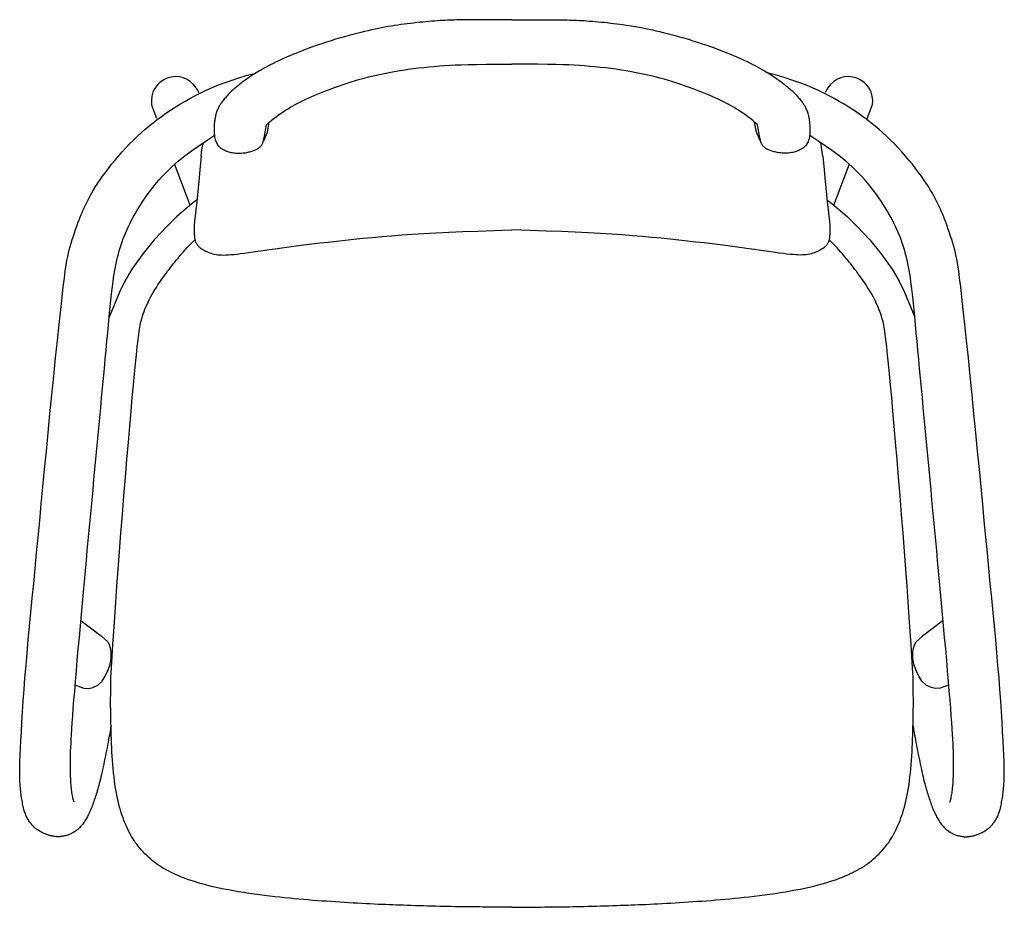
# Model space of a CAD drawing. Units: millimetres. Extents: x -361 to 359, y 0 to 649.
import ezdxf

# ---------------------------------------------------------------- set-up
doc = ezdxf.new("R2010")
doc.units = ezdxf.units.MM

msp = doc.modelspace()

# ---------------------------------------------------------------- linework, layer by layer
for p, q in [((-231.81, 599.21), (-229.88, 595.94)), ((230.07, 599.21), (228.14, 595.94))]:
    msp.add_line(p, q)
for points in [[(-0.87, 649.07), (-3.71, 649.07), (-6.84, 649.07), (-10.17, 649.07), (-13.61, 649.07), (-17.08, 649.07), (-20.48, 649.07), (-23.73, 649.06), (-26.74, 649.05), (-29.45, 649.04), (-31.88, 649.02), (-34.07, 649), (-36.06, 648.97), (-37.9, 648.94), (-39.63, 648.9), (-41.3, 648.86), (-42.95, 648.81), (-44.62, 648.76), (-46.31, 648.7), (-48.04, 648.64), (-49.81, 648.56), (-51.62, 648.47), (-53.49, 648.37), (-55.42, 648.25), (-57.42, 648.11), (-59.49, 647.96), (-61.61, 647.78), (-63.8, 647.59), (-66.02, 647.38), (-68.29, 647.15), (-70.57, 646.9), (-72.88, 646.64), (-75.19, 646.37), (-77.51, 646.08), (-79.82, 645.77), (-82.13, 645.45), (-84.45, 645.11), (-86.78, 644.75), (-89.12, 644.38), (-91.46, 643.98), (-93.82, 643.56), (-96.19, 643.11), (-98.59, 642.64), (-101.03, 642.14), (-103.53, 641.61), (-106.08, 641.04), (-108.72, 640.43), (-111.44, 639.77), (-114.27, 639.06), (-117.21, 638.3), (-120.25, 637.49), (-123.38, 636.63), (-126.59, 635.72), (-129.86, 634.75), (-133.19, 633.73), (-136.56, 632.66), (-139.96, 631.54), (-143.38, 630.37), (-146.79, 629.16), (-150.17, 627.92), (-153.5, 626.66), (-156.74, 625.4), (-159.88, 624.13), (-162.88, 622.88), (-165.73, 621.66), (-168.41, 620.46), (-170.91, 619.31), (-173.24, 618.19), (-175.41, 617.12), (-177.43, 616.09), (-179.31, 615.11), (-181.04, 614.18), (-182.64, 613.3), (-184.12, 612.48), (-185.49, 611.7), (-186.78, 610.95), (-188, 610.21), (-189.18, 609.49), (-190.33, 608.75), (-191.48, 608), (-192.64, 607.22), (-193.82, 606.39), (-195.03, 605.54), (-196.25, 604.65), (-197.46, 603.76), (-198.66, 602.85), (-199.82, 601.95), (-200.95, 601.06), (-202.02, 600.19), (-203.02, 599.36), (-203.97, 598.54), (-204.85, 597.76), (-205.68, 596.99), (-206.47, 596.25), (-207.22, 595.52), (-207.93, 594.8), (-208.6, 594.09), (-209.25, 593.39), (-209.88, 592.7), (-210.48, 592.01), (-211.05, 591.34), (-211.59, 590.69), (-212.1, 590.04), (-212.59, 589.42), (-213.04, 588.82), (-213.46, 588.23), (-213.85, 587.66), (-214.22, 587.1), (-214.57, 586.54), (-214.9, 585.97), (-215.22, 585.39), (-215.52, 584.8), (-215.81, 584.17), (-216.1, 583.52), (-216.38, 582.83), (-216.64, 582.12), (-216.9, 581.38), (-217.15, 580.62), (-217.38, 579.84), (-217.59, 579.04), (-217.78, 578.23), (-217.95, 577.4), (-218.11, 576.56), (-218.24, 575.7), (-218.36, 574.81), (-218.46, 573.9), (-218.54, 572.96), (-218.6, 571.98), (-218.65, 570.97), (-218.68, 569.91), (-218.69, 568.83), (-218.67, 567.73), (-218.63, 566.63), (-218.56, 565.53), (-218.46, 564.46), (-218.32, 563.41), (-218.14, 562.42), (-217.91, 561.47), (-217.64, 560.59), (-217.32, 559.76), (-216.96, 558.98), (-216.56, 558.25), (-216.12, 557.57), (-215.63, 556.94), (-215.1, 556.35), (-214.53, 555.81), (-213.93, 555.31), (-213.28, 554.86), (-212.6, 554.43), (-211.9, 554.04), (-211.16, 553.68), (-210.4, 553.35), (-209.62, 553.05), (-208.82, 552.77), (-208, 552.51), (-207.16, 552.27), (-206.32, 552.07), (-205.45, 551.88), (-204.58, 551.73), (-203.7, 551.61), (-202.81, 551.52), (-201.91, 551.45), (-201.01, 551.42), (-200.11, 551.42), (-199.21, 551.45), (-198.32, 551.51), (-197.44, 551.59), (-196.57, 551.69), (-195.72, 551.82), (-194.89, 551.97), (-194.08, 552.14), (-193.29, 552.33), (-192.52, 552.54), (-191.79, 552.75), (-191.08, 552.98), (-190.4, 553.22), (-189.76, 553.46), (-189.15, 553.7), (-188.58, 553.95), (-188.04, 554.2), (-187.53, 554.45), (-187.05, 554.71), (-186.61, 554.97), (-186.19, 555.23), (-185.81, 555.5), (-185.45, 555.77), (-185.12, 556.05), (-184.81, 556.33), (-184.53, 556.63), (-184.26, 556.94), (-184.01, 557.28), (-183.77, 557.63), (-183.54, 558.01), (-183.32, 558.43), (-183.09, 559), (-182.82, 559.84), (-182.51, 561.07), (-182.13, 562.8), (-181.66, 565.17), (-181.09, 568.29), (-180.4, 572.27)], [(-0.87, 649.07), (1.98, 649.07), (5.11, 649.07), (8.43, 649.07), (11.88, 649.07), (15.34, 649.07), (18.74, 649.07), (21.99, 649.06), (25.01, 649.05), (27.71, 649.04), (30.14, 649.02), (32.33, 649), (34.32, 648.97), (36.16, 648.94), (37.9, 648.9), (39.57, 648.86), (41.22, 648.81), (42.88, 648.76), (44.57, 648.7), (46.3, 648.64), (48.07, 648.56), (49.89, 648.47), (51.76, 648.37), (53.69, 648.25), (55.68, 648.11), (57.75, 647.96), (59.88, 647.78), (62.06, 647.59), (64.29, 647.38), (66.55, 647.15), (68.84, 646.9), (71.14, 646.64), (73.46, 646.37), (75.77, 646.08), (78.08, 645.77), (80.4, 645.45), (82.72, 645.11), (85.04, 644.75), (87.38, 644.38), (89.72, 643.98), (92.08, 643.56), (94.46, 643.11), (96.86, 642.64), (99.3, 642.14), (101.79, 641.61), (104.35, 641.04), (106.98, 640.43), (109.71, 639.77), (112.53, 639.06), (115.47, 638.3), (118.51, 637.49), (121.64, 636.63), (124.85, 635.72), (128.12, 634.75), (131.45, 633.73), (134.83, 632.66), (138.23, 631.54), (141.65, 630.37), (145.06, 629.16), (148.44, 627.92), (151.76, 626.66), (155, 625.4), (158.14, 624.13), (161.15, 622.88), (164, 621.66), (166.67, 620.46), (169.17, 619.31), (171.5, 618.19), (173.68, 617.12), (175.7, 616.09), (177.57, 615.11), (179.3, 614.18), (180.91, 613.3), (182.38, 612.48), (183.76, 611.7), (185.05, 610.95), (186.27, 610.21), (187.44, 609.49), (188.6, 608.75), (189.74, 608), (190.9, 607.22), (192.09, 606.39), (193.3, 605.54), (194.51, 604.65), (195.73, 603.76), (196.92, 602.85), (198.09, 601.95), (199.21, 601.06), (200.28, 600.19), (201.29, 599.36), (202.23, 598.54), (203.11, 597.76), (203.95, 596.99), (204.73, 596.25), (205.48, 595.52), (206.19, 594.8), (206.87, 594.09), (207.52, 593.39), (208.14, 592.7), (208.74, 592.01), (209.31, 591.34), (209.85, 590.69), (210.37, 590.04), (210.85, 589.42), (211.3, 588.82), (211.72, 588.23), (212.12, 587.66), (212.49, 587.1), (212.84, 586.54), (213.17, 585.97), (213.48, 585.39), (213.78, 584.8), (214.07, 584.17), (214.36, 583.52), (214.64, 582.83), (214.91, 582.12), (215.17, 581.38), (215.41, 580.62), (215.64, 579.84), (215.85, 579.04), (216.04, 578.23), (216.22, 577.4), (216.37, 576.56), (216.51, 575.7), (216.62, 574.81), (216.72, 573.9), (216.8, 572.96), (216.86, 571.98), (216.91, 570.97), (216.94, 569.91), (216.95, 568.83), (216.94, 567.73), (216.9, 566.63), (216.83, 565.53), (216.72, 564.46), (216.58, 563.41), (216.4, 562.42), (216.17, 561.47), (215.9, 560.59), (215.59, 559.76), (215.23, 558.98), (214.83, 558.25), (214.38, 557.57), (213.9, 556.94), (213.37, 556.35), (212.8, 555.81), (212.19, 555.31), (211.54, 554.86), (210.87, 554.43), (210.16, 554.04), (209.42, 553.68), (208.66, 553.35), (207.88, 553.05), (207.08, 552.77), (206.26, 552.51), (205.43, 552.27), (204.58, 552.07), (203.72, 551.88), (202.84, 551.73), (201.96, 551.61), (201.07, 551.52), (200.17, 551.45), (199.27, 551.42), (198.37, 551.42), (197.48, 551.45), (196.59, 551.51), (195.7, 551.59), (194.84, 551.69), (193.98, 551.82), (193.15, 551.97), (192.34, 552.14), (191.55, 552.33), (190.79, 552.54), (190.05, 552.75), (189.34, 552.98), (188.67, 553.22), (188.02, 553.46), (187.41, 553.7), (186.84, 553.95), (186.3, 554.2), (185.79, 554.45), (185.32, 554.71), (184.87, 554.97), (184.46, 555.23), (184.07, 555.5), (183.72, 555.77), (183.39, 556.05), (183.08, 556.33), (182.79, 556.63), (182.52, 556.94), (182.27, 557.28), (182.03, 557.63), (181.81, 558.01), (181.58, 558.43), (181.35, 559), (181.09, 559.84), (180.77, 561.07), (180.39, 562.8), (179.93, 565.17), (179.36, 568.29), (178.66, 572.27)], [(-180.4, 572.27), (-178.81, 573.72), (-177.15, 575.14), (-175.43, 576.53), (-173.67, 577.89), (-171.88, 579.2), (-170.07, 580.47), (-168.26, 581.7), (-166.46, 582.87), (-164.68, 583.98), (-162.91, 585.05), (-161.13, 586.07), (-159.33, 587.07), (-157.5, 588.04), (-155.62, 589), (-153.67, 589.96), (-151.65, 590.92), (-149.54, 591.89), (-147.34, 592.87), (-145.06, 593.86), (-142.7, 594.85), (-140.26, 595.85), (-137.75, 596.84), (-135.17, 597.84), (-132.53, 598.83), (-129.83, 599.81), (-127.07, 600.79), (-124.25, 601.76), (-121.35, 602.71), (-118.38, 603.64), (-115.34, 604.56), (-112.21, 605.46), (-109, 606.34), (-105.71, 607.19), (-102.34, 608.02), (-98.89, 608.82), (-95.37, 609.58), (-91.79, 610.31), (-88.15, 611), (-84.46, 611.64), (-80.72, 612.25), (-76.94, 612.81), (-73.13, 613.32), (-69.3, 613.79), (-65.46, 614.21), (-61.61, 614.6), (-57.78, 614.95), (-53.96, 615.26), (-50.17, 615.53), (-46.37, 615.77), (-42.38, 615.98), (-37.95, 616.15), (-32.84, 616.3), (-26.81, 616.4), (-19.64, 616.48), (-11.07, 616.53), (-0.87, 616.54)], [(178.66, 572.27), (177.07, 573.72), (175.41, 575.14), (173.69, 576.53), (171.93, 577.89), (170.14, 579.2), (168.33, 580.47), (166.52, 581.7), (164.72, 582.87), (162.94, 583.98), (161.17, 585.05), (159.39, 586.07), (157.59, 587.07), (155.76, 588.04), (153.88, 589), (151.94, 589.96), (149.92, 590.92), (147.8, 591.89), (145.61, 592.87), (143.32, 593.86), (140.96, 594.85), (138.52, 595.85), (136.01, 596.84), (133.44, 597.84), (130.8, 598.83), (128.1, 599.81), (125.34, 600.79), (122.51, 601.76), (119.61, 602.71), (116.64, 603.64), (113.6, 604.56), (110.47, 605.46), (107.27, 606.34), (103.97, 607.19), (100.6, 608.02), (97.15, 608.82), (93.63, 609.58), (90.05, 610.31), (86.41, 611), (82.72, 611.64), (78.98, 612.25), (75.2, 612.81), (71.39, 613.32), (67.56, 613.79), (63.72, 614.21), (59.87, 614.6), (56.04, 614.95), (52.22, 615.26), (48.43, 615.53), (44.64, 615.77), (40.64, 615.98), (36.21, 616.15), (31.1, 616.3), (25.08, 616.4), (17.9, 616.48), (9.33, 616.53), (-0.87, 616.54)], [(-294.1, 132.68), (-294.22, 132.01), (-294.38, 131.12), (-294.56, 130.04), (-294.78, 128.78), (-295.03, 127.37), (-295.3, 125.82), (-295.59, 124.15), (-295.91, 122.39), (-296.25, 120.56), (-296.61, 118.67), (-296.98, 116.73), (-297.36, 114.75), (-297.76, 112.75), (-298.17, 110.73), (-298.58, 108.71), (-298.99, 106.7), (-299.41, 104.71), (-299.83, 102.75), (-300.25, 100.83), (-300.67, 98.95), (-301.08, 97.13), (-301.49, 95.38), (-301.89, 93.69), (-302.29, 92.08), (-302.68, 90.56), (-303.06, 89.12), (-303.43, 87.75), (-303.8, 86.44), (-304.17, 85.18), (-304.53, 83.97), (-304.89, 82.81), (-305.25, 81.67), (-305.61, 80.55), (-305.97, 79.46), (-306.33, 78.39), (-306.7, 77.34), (-307.06, 76.3), (-307.43, 75.29), (-307.8, 74.3), (-308.18, 73.33), (-308.56, 72.37), (-308.95, 71.44), (-309.34, 70.52), (-309.74, 69.63), (-310.14, 68.75), (-310.55, 67.9), (-310.97, 67.07), (-311.39, 66.26), (-311.82, 65.47), (-312.25, 64.71), (-312.69, 63.97), (-313.13, 63.26), (-313.58, 62.57), (-314.03, 61.9), (-314.48, 61.27), (-314.93, 60.65), (-315.39, 60.07), (-315.84, 59.51), (-316.31, 58.97), (-316.78, 58.45), (-317.27, 57.95), (-317.78, 57.47), (-318.31, 57), (-318.87, 56.54), (-319.45, 56.1), (-320.06, 55.66), (-320.69, 55.24), (-321.34, 54.84), (-321.99, 54.47), (-322.64, 54.11), (-323.29, 53.79), (-323.93, 53.49), (-324.56, 53.23), (-325.18, 52.99), (-325.78, 52.79), (-326.36, 52.61), (-326.93, 52.45), (-327.48, 52.31), (-328.01, 52.19), (-328.52, 52.08), (-329.01, 51.99), (-329.48, 51.9), (-329.94, 51.83), (-330.38, 51.77), (-330.8, 51.72), (-331.22, 51.68), (-331.63, 51.65), (-332.04, 51.63), (-332.44, 51.62), (-332.83, 51.61), (-333.23, 51.62), (-333.64, 51.64), (-334.04, 51.66), (-334.46, 51.69), (-334.88, 51.73), (-335.32, 51.78), (-335.77, 51.84), (-336.23, 51.91), (-336.71, 51.98), (-337.2, 52.07), (-337.71, 52.18), (-338.23, 52.3), (-338.77, 52.44), (-339.32, 52.59), (-339.89, 52.77), (-340.47, 52.96), (-341.06, 53.17), (-341.67, 53.41), (-342.27, 53.65), (-342.89, 53.92), (-343.51, 54.2), (-344.13, 54.5), (-344.75, 54.81), (-345.37, 55.14), (-345.98, 55.48), (-346.58, 55.84), (-347.17, 56.2), (-347.74, 56.57), (-348.29, 56.95), (-348.81, 57.33), (-349.31, 57.72), (-349.79, 58.12), (-350.24, 58.53), (-350.69, 58.95), (-351.12, 59.39), (-351.54, 59.85), (-351.96, 60.34), (-352.38, 60.86), (-352.81, 61.41), (-353.24, 61.99), (-353.67, 62.6), (-354.09, 63.23), (-354.5, 63.89), (-354.91, 64.57), (-355.29, 65.26), (-355.67, 65.98), (-356.02, 66.71), (-356.35, 67.46), (-356.66, 68.23), (-356.96, 69.03), (-357.24, 69.86), (-357.51, 70.73), (-357.77, 71.64), (-358.02, 72.6), (-358.26, 73.6), (-358.49, 74.64), (-358.71, 75.73), (-358.92, 76.84), (-359.13, 77.98), (-359.32, 79.13), (-359.51, 80.3), (-359.68, 81.47), (-359.85, 82.65), (-360, 83.82), (-360.14, 85.01), (-360.28, 86.22), (-360.4, 87.44), (-360.51, 88.69), (-360.61, 89.97), (-360.7, 91.29), (-360.77, 92.66), (-360.83, 94.17), (-360.87, 95.91), (-360.87, 97.96), (-360.84, 100.43), (-360.78, 103.4), (-360.66, 106.96), (-360.5, 111.22), (-360.28, 116.24), (-360.01, 121.97), (-359.67, 128.36), (-359.27, 135.34), (-358.8, 142.84), (-358.27, 150.81), (-357.67, 159.18), (-357, 167.89), (-356.25, 176.88), (-355.44, 186.15), (-354.57, 195.7), (-353.65, 205.53), (-352.68, 215.65), (-351.67, 226.07), (-350.63, 236.78), (-349.56, 247.79), (-348.48, 259.1), (-347.37, 270.73), (-346.24, 282.66), (-345.08, 294.9), (-343.88, 307.45), (-342.65, 320.32), (-341.38, 333.51), (-340.07, 347.02), (-338.71, 360.81), (-337.32, 374.68), (-335.94, 388.39), (-334.58, 401.7), (-333.27, 414.36), (-332.03, 426.14), (-330.88, 436.79), (-329.86, 446.07), (-328.97, 453.82), (-328.2, 460.17), (-327.52, 465.33), (-326.91, 469.52), (-326.33, 472.95), (-325.77, 475.82), (-325.2, 478.35), (-324.58, 480.75), (-323.91, 483.2), (-323.19, 485.7), (-322.41, 488.23), (-321.61, 490.77), (-320.78, 493.28), (-319.94, 495.75), (-319.09, 498.14), (-318.25, 500.43), (-317.43, 502.61), (-316.61, 504.68), (-315.8, 506.68), (-314.97, 508.61), (-314.12, 510.52), (-313.24, 512.41), (-312.33, 514.32), (-311.36, 516.26), (-310.34, 518.26), (-309.25, 520.32), (-308.07, 522.47), (-306.78, 524.7), (-305.37, 527.02), (-303.82, 529.45), (-302.12, 531.99), (-300.25, 534.66), (-298.2, 537.45), (-295.99, 540.34), (-293.63, 543.31), (-291.16, 546.32), (-288.58, 549.34), (-285.93, 552.35), (-283.22, 555.31), (-280.47, 558.2), (-277.71, 560.99), (-274.92, 563.69), (-272.11, 566.3), (-269.24, 568.83), (-266.33, 571.29), (-263.35, 573.69), (-260.31, 576.05), (-257.18, 578.36), (-253.95, 580.63), (-250.64, 582.87), (-247.24, 585.07), (-243.76, 587.22), (-240.19, 589.32), (-236.54, 591.38), (-232.8, 593.38), (-228.99, 595.32), (-225.09, 597.2), (-221.02, 599.04), (-216.7, 600.85), (-212.05, 602.65), (-206.97, 604.45), (-201.38, 606.28), (-195.19, 608.15), (-188.32, 610.08)], [(292.37, 132.68), (292.49, 132.01), (292.64, 131.12), (292.83, 130.04), (293.04, 128.78), (293.29, 127.37), (293.56, 125.82), (293.86, 124.15), (294.18, 122.39), (294.51, 120.56), (294.87, 118.67), (295.24, 116.73), (295.63, 114.75), (296.02, 112.75), (296.43, 110.73), (296.84, 108.71), (297.26, 106.7), (297.68, 104.71), (298.09, 102.75), (298.51, 100.83), (298.93, 98.95), (299.34, 97.13), (299.75, 95.38), (300.16, 93.69), (300.55, 92.08), (300.94, 90.56), (301.32, 89.12), (301.7, 87.75), (302.07, 86.44), (302.43, 85.18), (302.8, 83.97), (303.16, 82.81), (303.52, 81.67), (303.88, 80.55), (304.24, 79.46), (304.6, 78.39), (304.96, 77.34), (305.33, 76.3), (305.69, 75.29), (306.07, 74.3), (306.44, 73.33), (306.82, 72.37), (307.21, 71.44), (307.6, 70.52), (308, 69.63), (308.4, 68.75), (308.81, 67.9), (309.23, 67.07), (309.65, 66.26), (310.08, 65.47), (310.51, 64.71), (310.95, 63.97), (311.4, 63.26), (311.84, 62.57), (312.29, 61.9), (312.74, 61.27), (313.2, 60.65), (313.65, 60.07), (314.11, 59.51), (314.57, 58.97), (315.04, 58.45), (315.53, 57.95), (316.04, 57.47), (316.57, 57), (317.13, 56.54), (317.72, 56.1), (318.33, 55.66), (318.96, 55.24), (319.6, 54.84), (320.25, 54.47), (320.9, 54.11), (321.56, 53.79), (322.2, 53.49), (322.83, 53.23), (323.44, 52.99), (324.04, 52.79), (324.63, 52.61), (325.19, 52.45), (325.74, 52.31), (326.27, 52.19), (326.78, 52.08), (327.27, 51.99), (327.74, 51.9), (328.2, 51.83), (328.64, 51.77), (329.07, 51.72), (329.48, 51.68), (329.89, 51.65), (330.3, 51.63), (330.7, 51.62), (331.1, 51.61), (331.5, 51.62), (331.9, 51.64), (332.31, 51.66), (332.72, 51.69), (333.15, 51.73), (333.58, 51.78), (334.03, 51.84), (334.5, 51.91), (334.98, 51.98), (335.47, 52.07), (335.97, 52.18), (336.5, 52.3), (337.03, 52.44), (337.59, 52.59), (338.15, 52.77), (338.73, 52.96), (339.33, 53.17), (339.93, 53.41), (340.54, 53.65), (341.15, 53.92), (341.77, 54.2), (342.39, 54.5), (343.02, 54.81), (343.63, 55.14), (344.24, 55.48), (344.84, 55.84), (345.43, 56.2), (346, 56.57), (346.55, 56.95), (347.08, 57.33), (347.57, 57.72), (348.05, 58.12), (348.51, 58.53), (348.95, 58.95), (349.38, 59.39), (349.8, 59.85), (350.23, 60.34), (350.65, 60.86), (351.07, 61.41), (351.5, 61.99), (351.93, 62.6), (352.35, 63.23), (352.77, 63.89), (353.17, 64.57), (353.56, 65.26), (353.93, 65.98), (354.28, 66.71), (354.61, 67.46), (354.92, 68.23), (355.22, 69.03), (355.5, 69.86), (355.77, 70.73), (356.03, 71.64), (356.28, 72.6), (356.52, 73.6), (356.75, 74.64), (356.97, 75.73), (357.19, 76.84), (357.39, 77.98), (357.58, 79.13), (357.77, 80.3), (357.94, 81.47), (358.11, 82.65), (358.26, 83.82), (358.41, 85.01), (358.54, 86.22), (358.66, 87.44), (358.77, 88.69), (358.87, 89.97), (358.96, 91.29), (359.04, 92.66), (359.09, 94.17), (359.13, 95.91), (359.13, 97.96), (359.11, 100.43), (359.04, 103.4), (358.93, 106.96), (358.76, 111.22), (358.55, 116.24), (358.27, 121.97), (357.93, 128.36), (357.53, 135.34), (357.07, 142.84), (356.54, 150.81), (355.94, 159.18), (355.26, 167.89), (354.52, 176.88), (353.71, 186.15), (352.83, 195.7), (351.91, 205.53), (350.94, 215.65), (349.93, 226.07), (348.89, 236.78), (347.82, 247.79), (346.74, 259.1), (345.63, 270.73), (344.5, 282.66), (343.34, 294.9), (342.15, 307.45), (340.92, 320.32), (339.64, 333.51), (338.33, 347.02), (336.97, 360.81), (335.59, 374.68), (334.2, 388.39), (332.84, 401.7), (331.53, 414.36), (330.29, 426.14), (329.15, 436.79), (328.12, 446.07), (327.23, 453.82), (326.46, 460.17), (325.78, 465.33), (325.17, 469.52), (324.6, 472.95), (324.03, 475.82), (323.46, 478.35), (322.85, 480.75), (322.18, 483.2), (321.45, 485.7), (320.68, 488.23), (319.87, 490.77), (319.04, 493.28), (318.2, 495.75), (317.36, 498.14), (316.52, 500.43), (315.69, 502.61), (314.88, 504.68), (314.06, 506.68), (313.23, 508.61), (312.38, 510.52), (311.51, 512.41), (310.59, 514.32), (309.63, 516.26), (308.61, 518.26), (307.51, 520.32), (306.33, 522.47), (305.04, 524.7), (303.63, 527.02), (302.09, 529.45), (300.39, 531.99), (298.52, 534.66), (296.47, 537.45), (294.25, 540.34), (291.9, 543.31), (289.42, 546.32), (286.84, 549.34), (284.19, 552.35), (281.48, 555.31), (278.74, 558.2), (275.97, 560.99), (273.19, 563.69), (270.37, 566.3), (267.51, 568.83), (264.59, 571.29), (261.62, 573.69), (258.57, 576.05), (255.44, 578.36), (252.22, 580.63), (248.91, 582.87), (245.51, 585.07), (242.02, 587.22), (238.45, 589.32), (234.8, 591.38), (231.07, 593.38), (227.25, 595.32), (223.35, 597.2), (219.28, 599.04), (214.96, 600.85), (210.31, 602.65), (205.23, 604.45), (199.64, 606.28), (193.46, 608.15), (186.59, 610.08)], [(-260.47, 576.72), (-264.41, 586.96)], [(258.73, 576.72), (262.67, 586.96)], [(-182.44, 560.37), (-179.77, 566.88), (-178.32, 574.23)], [(180.7, 560.37), (178.03, 566.88), (176.58, 574.23)], [(-320.97, 76.89), (-321.24, 77.52), (-321.49, 78.24), (-321.72, 79.04), (-321.93, 79.91), (-322.13, 80.83), (-322.31, 81.81), (-322.48, 82.82), (-322.64, 83.86), (-322.79, 84.93), (-322.92, 86.02), (-323.05, 87.13), (-323.16, 88.27), (-323.27, 89.43), (-323.36, 90.62), (-323.45, 91.83), (-323.53, 93.06), (-323.59, 94.33), (-323.65, 95.61), (-323.7, 96.93), (-323.74, 98.26), (-323.77, 99.62), (-323.79, 101), (-323.81, 102.39), (-323.82, 103.8), (-323.82, 105.24), (-323.81, 106.74), (-323.79, 108.35), (-323.75, 110.11), (-323.69, 112.07), (-323.6, 114.28), (-323.49, 116.78), (-323.35, 119.62), (-323.18, 122.84), (-322.97, 126.47), (-322.71, 130.53), (-322.41, 135.05), (-322.06, 140.04), (-321.66, 145.53), (-321.19, 151.55), (-320.66, 158.11), (-320.07, 165.22), (-319.42, 172.81), (-318.73, 180.75), (-318, 188.97), (-317.24, 197.34), (-316.48, 205.78), (-315.71, 214.18), (-314.96, 222.44), (-314.22, 230.48), (-313.51, 238.31), (-312.8, 245.96), (-312.11, 253.49), (-311.43, 260.92), (-310.74, 268.28), (-310.06, 275.63), (-309.37, 282.98), (-308.67, 290.38), (-307.97, 297.82), (-307.26, 305.29), (-306.55, 312.78), (-305.84, 320.3), (-305.12, 327.83), (-304.41, 335.36), (-303.71, 342.88), (-303, 350.4), (-302.31, 357.88), (-301.62, 365.3), (-300.94, 372.66), (-300.27, 379.91), (-299.61, 387.05), (-298.96, 394.04), (-298.33, 400.88), (-297.71, 407.53), (-297.11, 413.97), (-296.52, 420.17), (-295.96, 426.08), (-295.41, 431.69), (-294.88, 436.95), (-294.38, 441.84), (-293.9, 446.33), (-293.45, 450.39), (-293.01, 454.06), (-292.59, 457.39), (-292.17, 460.44), (-291.74, 463.25), (-291.3, 465.87), (-290.85, 468.36), (-290.36, 470.76), (-289.85, 473.11), (-289.29, 475.43), (-288.7, 477.72), (-288.07, 480), (-287.4, 482.25), (-286.68, 484.49), (-285.91, 486.72), (-285.09, 488.95), (-284.23, 491.18), (-283.31, 493.42), (-282.33, 495.66), (-281.3, 497.91), (-280.2, 500.17), (-279.05, 502.44), (-277.83, 504.73), (-276.55, 507.04), (-275.2, 509.37), (-273.78, 511.71), (-272.31, 514.05), (-270.79, 516.39), (-269.22, 518.71), (-267.6, 521), (-265.95, 523.26), (-264.26, 525.48), (-262.54, 527.64), (-260.79, 529.76), (-259.01, 531.83), (-257.18, 533.86), (-255.31, 535.86), (-253.38, 537.83), (-251.41, 539.78), (-249.37, 541.71), (-247.25, 543.64), (-244.93, 545.65), (-242.26, 547.83), (-239.09, 550.27), (-235.29, 553.06), (-230.72, 556.29), (-225.22, 560.05), (-218.67, 564.44)], [(319.23, 76.89), (319.5, 77.52), (319.75, 78.24), (319.98, 79.04), (320.19, 79.91), (320.39, 80.83), (320.58, 81.81), (320.75, 82.82), (320.9, 83.86), (321.05, 84.93), (321.19, 86.02), (321.31, 87.13), (321.43, 88.27), (321.53, 89.43), (321.63, 90.62), (321.71, 91.83), (321.79, 93.06), (321.85, 94.33), (321.91, 95.61), (321.96, 96.93), (322, 98.26), (322.03, 99.62), (322.05, 101), (322.07, 102.39), (322.08, 103.8), (322.08, 105.24), (322.07, 106.74), (322.05, 108.35), (322.01, 110.11), (321.95, 112.07), (321.87, 114.28), (321.76, 116.78), (321.62, 119.62), (321.44, 122.84), (321.23, 126.47), (320.98, 130.53), (320.68, 135.05), (320.33, 140.04), (319.92, 145.53), (319.46, 151.55), (318.93, 158.11), (318.33, 165.22), (317.68, 172.81), (316.99, 180.75), (316.26, 188.97), (315.51, 197.34), (314.74, 205.78), (313.98, 214.18), (313.22, 222.44), (312.49, 230.48), (311.77, 238.31), (311.07, 245.96), (310.38, 253.49), (309.69, 260.92), (309.01, 268.28), (308.32, 275.63), (307.63, 282.98), (306.94, 290.38), (306.23, 297.82), (305.53, 305.29), (304.81, 312.78), (304.1, 320.3), (303.39, 327.83), (302.68, 335.36), (301.97, 342.88), (301.27, 350.4), (300.57, 357.88), (299.88, 365.3), (299.2, 372.66), (298.53, 379.91), (297.87, 387.05), (297.23, 394.04), (296.59, 400.88), (295.98, 407.53), (295.37, 413.97), (294.79, 420.17), (294.22, 426.08), (293.67, 431.69), (293.15, 436.95), (292.65, 441.84), (292.17, 446.33), (291.71, 450.39), (291.28, 454.06), (290.85, 457.39), (290.43, 460.44), (290, 463.25), (289.57, 465.87), (289.11, 468.36), (288.63, 470.76), (288.11, 473.11), (287.56, 475.43), (286.96, 477.72), (286.33, 480), (285.66, 482.25), (284.94, 484.49), (284.17, 486.72), (283.36, 488.95), (282.49, 491.18), (281.57, 493.42), (280.59, 495.66), (279.56, 497.91), (278.47, 500.17), (277.31, 502.44), (276.09, 504.73), (274.81, 507.04), (273.46, 509.37), (272.05, 511.71), (270.58, 514.05), (269.05, 516.39), (267.48, 518.71), (265.86, 521), (264.21, 523.26), (262.52, 525.48), (260.81, 527.64), (259.06, 529.76), (257.27, 531.83), (255.44, 533.86), (253.57, 535.86), (251.65, 537.83), (249.67, 539.78), (247.64, 541.71), (245.52, 543.64), (243.19, 545.65), (240.52, 547.83), (237.35, 550.27), (233.56, 553.06), (228.98, 556.29), (223.49, 560.05), (216.93, 564.44)], [(-228.19, 549.38), (-227.56, 554), (-226.97, 557.74), (-226.24, 559.42)], [(226.45, 549.38), (225.82, 554), (225.23, 557.74), (224.5, 559.42)], [(-228.19, 549.38), (-229.11, 539.16), (-229.9, 530.69), (-230.58, 523.78), (-231.15, 518.21), (-231.63, 513.79), (-232.02, 510.32), (-232.35, 507.59), (-232.61, 505.4), (-232.83, 503.59), (-233, 502.08), (-233.13, 500.82), (-233.23, 499.77), (-233.3, 498.89), (-233.35, 498.13), (-233.37, 497.46), (-233.38, 496.82), (-233.39, 496.18), (-233.38, 495.54), (-233.37, 494.89), (-233.35, 494.24), (-233.32, 493.6), (-233.28, 492.96), (-233.24, 492.32), (-233.19, 491.7), (-233.14, 491.08), (-233.08, 490.48), (-233.01, 489.89), (-232.93, 489.31), (-232.83, 488.76), (-232.73, 488.21), (-232.6, 487.69), (-232.46, 487.19), (-232.3, 486.71), (-232.11, 486.25), (-231.91, 485.8), (-231.67, 485.37), (-231.41, 484.95), (-231.11, 484.53), (-230.78, 484.12), (-230.42, 483.71), (-230.02, 483.29), (-229.57, 482.88), (-229.08, 482.46), (-228.54, 482.04), (-227.95, 481.62), (-227.29, 481.2), (-226.58, 480.77), (-225.79, 480.34), (-224.94, 479.91), (-224.02, 479.49), (-223.04, 479.07), (-222, 478.68), (-220.9, 478.31), (-219.75, 477.97), (-218.56, 477.68), (-217.32, 477.43), (-216.04, 477.24), (-214.7, 477.1), (-213.28, 477.02), (-211.76, 476.99), (-210.12, 477.02), (-208.33, 477.11), (-206.39, 477.25), (-204.26, 477.46), (-201.93, 477.72), (-199.38, 478.03), (-196.6, 478.4), (-193.56, 478.81), (-190.25, 479.28), (-186.66, 479.79), (-182.77, 480.34), (-178.56, 480.93), (-174.02, 481.56), (-169.17, 482.22), (-164.05, 482.91), (-158.68, 483.62), (-153.1, 484.33), (-147.34, 485.06), (-141.41, 485.78), (-135.37, 486.5), (-129.22, 487.21), (-122.94, 487.91), (-116.52, 488.59), (-109.93, 489.24), (-103.15, 489.88), (-96.14, 490.5), (-88.88, 491.09), (-81.36, 491.65), (-73.52, 492.18), (-65.27, 492.69), (-56.49, 493.18), (-47.09, 493.65), (-36.93, 494.1), (-25.92, 494.55), (-13.94, 494.99), (-0.87, 495.43)], [(226.45, 549.38), (227.37, 539.16), (228.16, 530.69), (228.84, 523.78), (229.41, 518.21), (229.89, 513.79), (230.29, 510.32), (230.61, 507.59), (230.88, 505.4), (231.09, 503.59), (231.26, 502.08), (231.4, 500.82), (231.49, 499.77), (231.56, 498.89), (231.61, 498.13), (231.64, 497.46), (231.65, 496.82), (231.65, 496.18), (231.65, 495.54), (231.63, 494.89), (231.61, 494.24), (231.58, 493.6), (231.55, 492.96), (231.5, 492.32), (231.46, 491.7), (231.4, 491.08), (231.34, 490.48), (231.27, 489.89), (231.19, 489.31), (231.1, 488.76), (230.99, 488.21), (230.87, 487.69), (230.72, 487.19), (230.56, 486.71), (230.38, 486.25), (230.17, 485.8), (229.93, 485.37), (229.67, 484.95), (229.38, 484.53), (229.05, 484.12), (228.68, 483.71), (228.28, 483.29), (227.84, 482.88), (227.35, 482.46), (226.81, 482.04), (226.21, 481.62), (225.56, 481.2), (224.84, 480.77), (224.06, 480.34), (223.21, 479.91), (222.29, 479.49), (221.3, 479.07), (220.26, 478.68), (219.17, 478.31), (218.02, 477.97), (216.82, 477.68), (215.59, 477.43), (214.3, 477.24), (212.96, 477.1), (211.54, 477.02), (210.02, 476.99), (208.38, 477.02), (206.6, 477.11), (204.65, 477.25), (202.52, 477.46), (200.19, 477.72), (197.65, 478.03), (194.86, 478.4), (191.82, 478.81), (188.52, 479.28), (184.93, 479.79), (181.03, 480.34), (176.82, 480.93), (172.28, 481.56), (167.43, 482.22), (162.31, 482.91), (156.95, 483.62), (151.37, 484.33), (145.6, 485.06), (139.68, 485.78), (133.63, 486.5), (127.48, 487.21), (121.21, 487.91), (114.79, 488.59), (108.2, 489.24), (101.41, 489.88), (94.4, 490.5), (87.15, 491.09), (79.62, 491.65), (71.78, 492.18), (63.53, 492.69), (54.76, 493.18), (45.35, 493.65), (35.2, 494.1), (24.18, 494.55), (12.2, 494.99), (-0.87, 495.43)], [(-236.15, 513.49), (-247.76, 543.69)], [(234.41, 513.49), (246.03, 543.69)], [(-231.12, 517.27), (-233.53, 515.53), (-237.93, 512.1), (-246.06, 505.09), (-253.37, 497.93), (-262.44, 488.15), (-270.67, 478.01), (-278.78, 466.55), (-283.92, 457.91), (-287.86, 449.8), (-295.46, 431.61)], [(229.38, 517.27), (231.79, 515.53), (236.19, 512.1), (244.32, 505.09), (251.63, 497.93), (260.7, 488.15), (268.93, 478.01), (277.04, 466.55), (282.18, 457.91), (286.12, 449.8), (293.72, 431.61)], [(-294.17, 168.1), (-293.71, 175.28), (-293.2, 183.32), (-292.64, 192.16), (-292.02, 201.78), (-291.34, 212.14), (-290.59, 223.21), (-289.77, 234.95), (-288.87, 247.33), (-287.89, 260.3), (-286.85, 273.67), (-285.77, 287.27), (-284.66, 300.89), (-283.54, 314.35), (-282.44, 327.46), (-281.38, 340.02), (-280.36, 351.83), (-279.41, 362.75), (-278.53, 372.76), (-277.71, 381.88), (-276.95, 390.13), (-276.23, 397.53), (-275.56, 404.1), (-274.94, 409.87), (-274.34, 414.85), (-273.78, 419.09), (-273.24, 422.66), (-272.71, 425.66), (-272.18, 428.2), (-271.64, 430.37), (-271.09, 432.28), (-270.51, 434.01), (-269.9, 435.67), (-269.24, 437.35), (-268.53, 439.05), (-267.77, 440.77), (-266.96, 442.52), (-266.1, 444.29), (-265.18, 446.07), (-264.2, 447.87), (-263.16, 449.69), (-262.06, 451.51), (-260.92, 453.33), (-259.74, 455.14), (-258.54, 456.93), (-257.33, 458.68), (-256.13, 460.38), (-254.96, 462.02), (-253.82, 463.58), (-252.73, 465.07), (-251.67, 466.48), (-250.64, 467.85), (-249.61, 469.19), (-248.58, 470.51), (-247.53, 471.83), (-246.44, 473.18), (-245.3, 474.56), (-244.09, 476), (-242.81, 477.51), (-241.43, 479.08), (-239.96, 480.73), (-238.38, 482.46), (-236.67, 484.28), (-234.82, 486.19), (-232.83, 488.21)], [(292.43, 168.1), (291.97, 175.28), (291.47, 183.32), (290.91, 192.16), (290.29, 201.78), (289.6, 212.14), (288.85, 223.21), (288.03, 234.95), (287.13, 247.33), (286.15, 260.3), (285.11, 273.67), (284.03, 287.27), (282.92, 300.89), (281.81, 314.35), (280.71, 327.46), (279.64, 340.02), (278.62, 351.83), (277.68, 362.75), (276.79, 372.76), (275.97, 381.88), (275.21, 390.13), (274.5, 397.53), (273.83, 404.1), (273.2, 409.87), (272.61, 414.85), (272.04, 419.09), (271.5, 422.66), (270.97, 425.66), (270.44, 428.2), (269.91, 430.37), (269.35, 432.28), (268.77, 434.01), (268.16, 435.67), (267.5, 437.35), (266.79, 439.05), (266.03, 440.77), (265.22, 442.52), (264.36, 444.29), (263.44, 446.07), (262.46, 447.87), (261.43, 449.69), (260.33, 451.51), (259.18, 453.33), (258, 455.14), (256.8, 456.93), (255.59, 458.68), (254.4, 460.38), (253.22, 462.02), (252.08, 463.58), (250.99, 465.07), (249.94, 466.48), (248.9, 467.85), (247.88, 469.19), (246.84, 470.51), (245.79, 471.83), (244.7, 473.18), (243.56, 474.56), (242.35, 476), (241.07, 477.51), (239.7, 479.08), (238.22, 480.73), (236.64, 482.46), (234.93, 484.28), (233.08, 486.19), (231.09, 488.21)], [(-316.12, 209.74), (-300.95, 198.22)], [(314.39, 209.74), (299.22, 198.22)], [(-320.41, 162.76), (-320.16, 162.52), (-314.08, 160.28), (-310.24, 160.12), (-307.36, 160.76), (-303.67, 162.52), (-300.63, 165.41), (-298.39, 168.93), (-296.15, 173.73), (-294.75, 177.9), (-293.94, 181.96), (-293.91, 186.54), (-294.55, 189.42), (-295.19, 191.82), (-296.47, 194.22), (-300.95, 198.22)], [(318.67, 162.76), (318.43, 162.52), (312.34, 160.28), (308.5, 160.12), (305.62, 160.76), (301.94, 162.52), (298.9, 165.41), (296.65, 168.93), (294.41, 173.73), (293.01, 177.9), (292.21, 181.96), (292.17, 186.54), (292.81, 189.42), (293.45, 191.82), (294.73, 194.22), (299.22, 198.22)], [(-0.87, 0), (-1.74, 0), (-2.79, 0.01), (-4.02, 0.02), (-5.43, 0.04), (-7, 0.06), (-8.74, 0.08), (-10.64, 0.1), (-12.68, 0.12), (-14.88, 0.15), (-17.2, 0.17), (-19.62, 0.19), (-22.13, 0.21), (-24.69, 0.24), (-27.29, 0.26), (-29.91, 0.28), (-32.53, 0.31), (-35.12, 0.34), (-37.69, 0.37), (-40.27, 0.4), (-42.87, 0.43), (-45.5, 0.48), (-48.18, 0.52), (-50.92, 0.58), (-53.74, 0.64), (-56.64, 0.72), (-59.61, 0.8), (-62.63, 0.88), (-65.66, 0.97), (-68.68, 1.07), (-71.67, 1.16), (-74.61, 1.26), (-77.45, 1.35), (-80.2, 1.45), (-82.87, 1.54), (-85.49, 1.63), (-88.07, 1.73), (-90.66, 1.83), (-93.27, 1.94), (-95.94, 2.05), (-98.69, 2.17), (-101.54, 2.31), (-104.49, 2.46), (-107.52, 2.61), (-110.62, 2.78), (-113.78, 2.96), (-116.98, 3.14), (-120.21, 3.33), (-123.46, 3.52), (-126.71, 3.72), (-129.98, 3.93), (-133.25, 4.14), (-136.53, 4.37), (-139.83, 4.6), (-143.15, 4.84), (-146.49, 5.09), (-149.85, 5.36), (-153.24, 5.63), (-156.65, 5.93), (-160.1, 6.24), (-163.59, 6.57), (-167.13, 6.92), (-170.71, 7.3), (-174.34, 7.7), (-178.03, 8.13), (-181.78, 8.6), (-185.57, 9.09), (-189.39, 9.62), (-193.2, 10.17), (-197, 10.75), (-200.76, 11.36), (-204.47, 12), (-208.1, 12.66), (-211.63, 13.35), (-215.06, 14.07), (-218.38, 14.8), (-221.58, 15.56), (-224.66, 16.34), (-227.62, 17.13), (-230.44, 17.93), (-233.13, 18.75), (-235.67, 19.58), (-238.07, 20.41), (-240.35, 21.26), (-242.5, 22.1), (-244.55, 22.96), (-246.49, 23.81), (-248.33, 24.66), (-250.09, 25.51), (-251.77, 26.36), (-253.38, 27.21), (-254.93, 28.08), (-256.44, 28.97), (-257.91, 29.89), (-259.36, 30.86), (-260.79, 31.87), (-262.22, 32.95), (-263.66, 34.09), (-265.09, 35.29), (-266.51, 36.54), (-267.91, 37.84), (-269.28, 39.17), (-270.61, 40.52), (-271.88, 41.89), (-273.09, 43.28), (-274.23, 44.66), (-275.3, 46.05), (-276.32, 47.45), (-277.28, 48.88), (-278.2, 50.32), (-279.08, 51.81), (-279.93, 53.33), (-280.76, 54.89), (-281.56, 56.51), (-282.35, 58.18), (-283.12, 59.89), (-283.87, 61.66), (-284.6, 63.48), (-285.3, 65.34), (-285.98, 67.25), (-286.63, 69.2), (-287.25, 71.2), (-287.84, 73.25), (-288.4, 75.37), (-288.93, 77.55), (-289.44, 79.82), (-289.92, 82.17), (-290.37, 84.62), (-290.79, 87.17), (-291.19, 89.84), (-291.56, 92.6), (-291.9, 95.46), (-292.21, 98.38), (-292.5, 101.36), (-292.76, 104.39), (-292.99, 107.45), (-293.2, 110.53), (-293.38, 113.61), (-293.54, 116.69), (-293.67, 119.76), (-293.79, 122.82), (-293.89, 125.87), (-293.99, 128.9), (-294.07, 131.9), (-294.14, 134.87), (-294.22, 137.83), (-294.28, 140.88), (-294.33, 144.15), (-294.36, 147.75), (-294.36, 151.83), (-294.34, 156.49), (-294.27, 161.87), (-294.17, 168.1)], [(-0.87, 0), (0, 0), (1.05, 0.01), (2.28, 0.02), (3.69, 0.04), (5.27, 0.06), (7, 0.08), (8.9, 0.1), (10.95, 0.12), (13.14, 0.15), (15.46, 0.17), (17.89, 0.19), (20.39, 0.21), (22.96, 0.24), (25.56, 0.26), (28.18, 0.28), (30.79, 0.31), (33.38, 0.34), (35.96, 0.37), (38.54, 0.4), (41.14, 0.43), (43.77, 0.48), (46.44, 0.52), (49.18, 0.58), (52, 0.64), (54.9, 0.72), (57.88, 0.8), (60.89, 0.88), (63.92, 0.97), (66.95, 1.07), (69.94, 1.16), (72.87, 1.26), (75.72, 1.35), (78.47, 1.45), (81.14, 1.54), (83.75, 1.63), (86.34, 1.73), (88.92, 1.83), (91.54, 1.94), (94.21, 2.05), (96.96, 2.17), (99.81, 2.31), (102.75, 2.46), (105.78, 2.61), (108.88, 2.78), (112.04, 2.96), (115.24, 3.14), (118.47, 3.33), (121.72, 3.52), (124.98, 3.72), (128.24, 3.93), (131.51, 4.14), (134.8, 4.37), (138.1, 4.6), (141.42, 4.84), (144.75, 5.09), (148.11, 5.36), (151.5, 5.63), (154.92, 5.93), (158.37, 6.24), (161.86, 6.57), (165.39, 6.92), (168.97, 7.3), (172.6, 7.7), (176.3, 8.13), (180.05, 8.6), (183.84, 9.09), (187.65, 9.62), (191.47, 10.17), (195.27, 10.75), (199.03, 11.36), (202.73, 12), (206.36, 12.66), (209.89, 13.35), (213.32, 14.07), (216.64, 14.8), (219.84, 15.56), (222.93, 16.34), (225.88, 17.13), (228.71, 17.93), (231.39, 18.75), (233.93, 19.58), (236.34, 20.41), (238.61, 21.26), (240.77, 22.1), (242.81, 22.96), (244.75, 23.81), (246.59, 24.66), (248.35, 25.51), (250.03, 26.36), (251.64, 27.21), (253.19, 28.08), (254.7, 28.97), (256.17, 29.89), (257.62, 30.86), (259.05, 31.87), (260.48, 32.95), (261.92, 34.09), (263.35, 35.29), (264.78, 36.54), (266.18, 37.84), (267.54, 39.17), (268.87, 40.52), (270.14, 41.89), (271.35, 43.28), (272.49, 44.66), (273.57, 46.05), (274.58, 47.45), (275.54, 48.88), (276.46, 50.32), (277.34, 51.81), (278.19, 53.33), (279.02, 54.89), (279.83, 56.51), (280.62, 58.18), (281.39, 59.89), (282.14, 61.66), (282.86, 63.48), (283.56, 65.34), (284.24, 67.25), (284.89, 69.2), (285.51, 71.2), (286.1, 73.25), (286.66, 75.37), (287.2, 77.55), (287.7, 79.82), (288.18, 82.17), (288.63, 84.62), (289.06, 87.17), (289.45, 89.84), (289.82, 92.6), (290.16, 95.46), (290.48, 98.38), (290.76, 101.36), (291.02, 104.39), (291.26, 107.45), (291.46, 110.53), (291.65, 113.61), (291.8, 116.69), (291.94, 119.76), (292.05, 122.82), (292.16, 125.87), (292.25, 128.9), (292.33, 131.9), (292.41, 134.87), (292.48, 137.83), (292.54, 140.88), (292.59, 144.15), (292.62, 147.75), (292.63, 151.83), (292.6, 156.49), (292.54, 161.87), (292.43, 168.1)]]:
    msp.add_lwpolyline(points)
for centre, start, end in [((-246.81, 589.64), 32.55224, 188.6438), ((245.08, 589.64), 351.3562, 147.44776)]:
    msp.add_arc(centre, 17.8, start, end)

doc.saveas('drawing.dxf')
